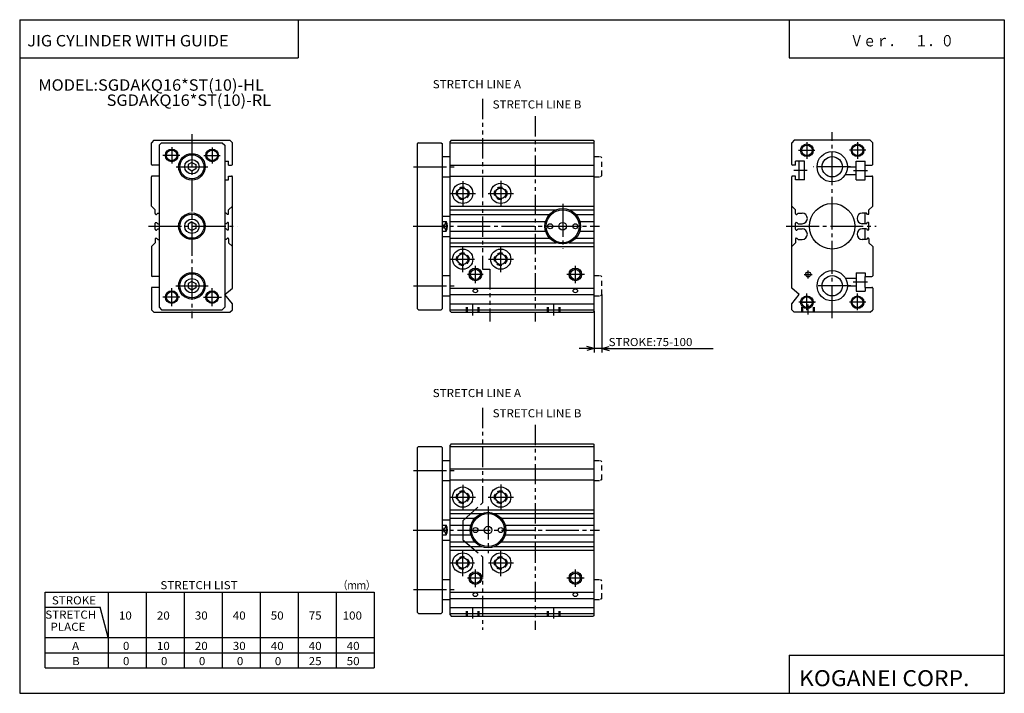
# Model space of a CAD drawing. Extents: x -194 to 195, y -134 to 133.
import ezdxf

# ---------------------------------------------------------------- set-up
doc = ezdxf.new("R2010")
doc.units = 0
for name, pattern in [('CENTER', [17.5, 13, -1.5, 1.5, -1.5]), ('DASHED', [3.5, 2, -1.5]), ('PHANTOM', [15.5, 8, -1.5, 1.5, -1.5, 1.5, -1.5])]:
    doc.linetypes.add(name, pattern=pattern)
doc.layers.get('0').update_dxf_attribs({"linetype": 'CONTINUOUS'})
doc.styles.get("Standard").update_dxf_attribs({"font": 'txt', "bigfont": 'BIGFONT'})

msp = doc.modelspace()

# ---------------------------------------------------------------- linework, layer by layer
for p, q in [((-194.25, 132.600006), (194.800003, 132.600006)), ((-194.25, 132.600006), (-194.25, -133.5)), ((-84.25, 132.600006), (-84.25, 117.600006)), ((109.800003, 132.600006), (109.800003, 117.600006)), ((194.800003, 132.600006), (194.800003, -133.5)), ((-194.25, 117.600006), (-84.25, 117.600006)), ((109.800003, 117.600006), (194.800003, 117.600006)), ((-141.199982, 84.999985), (-142.199997, 83.999985)), ((-142.199997, 75.449997), (-142.199997, 84)), ((-141.199997, 85), (-111.199997, 85)), ((-138.199982, 84), (-139.199997, 83)), ((-139.199997, 83), (-139.199997, 19)), ((-138.199997, 84), (-114.199997, 84)), ((-114.200005, 83.999992), (-113.199997, 82.999985)), ((-113.199997, 83), (-113.199997, 19)), ((-111.199997, 84.999985), (-110.199997, 83.999985)), ((-110.199997, 75.449997), (-110.199997, 84)), ((-36.700001, 83.999985), (-37.199997, 83.499985)), ((-37.199997, 83.5), (-37.199997, 18.5)), ((-36.699997, 84), (-27.699997, 84)), ((-27.699997, 83.999992), (-27.200005, 83.499992)), ((-27.199997, 18.5), (-27.199997, 83.5)), ((-23.699999, 85), (-24.199999, 84.5)), ((-24.199997, 17.5), (-24.199997, 84.5)), ((-24.199997, 84), (32.800003, 84)), ((-23.699997, 85), (32.300003, 85)), ((32.299995, 85.000015), (32.799995, 84.500008)), ((32.800003, 17.5), (32.800003, 84.5)), ((111.800011, 84.999992), (110.800003, 83.999992)), ((110.800003, 75.449997), (110.800003, 84)), ((141.800003, 85), (111.800003, 85)), ((141.800003, 84.999985), (142.800003, 83.999992)), ((142.800003, 75.449997), (142.800003, 84)), ((-27.199997, 78.5), (-24.199997, 78.5)), ((-139.199997, 75.149994), (-141.899994, 75.149994)), ((-127.699997, 75.359985), (-127.699997, 73.62999)), ((-126.199989, 76.22998), (-127.699989, 75.359978)), ((-126.200005, 76.229988), (-124.700005, 75.359985)), ((-124.699997, 75.359985), (-124.699997, 73.62999)), ((-113.199997, 76.649994), (-111.699997, 76.649994)), ((-111.699997, 75.149994), (-111.699997, 76.649994)), ((-111.699997, 75.149994), (-110.5, 75.149994)), ((-24.199997, 75.149994), (32.800003, 75.149994)), ((112.300003, 75.149994), (111.100006, 75.149994)), ((112.300003, 75.149994), (112.300003, 76.649994)), ((115.800003, 76.649994), (112.300003, 76.649994)), ((113.800003, 69.349991), (113.800003, 76.649994)), ((115.800003, 69.349991), (115.800003, 76.649994)), ((132.800003, 74.5), (136.300003, 74.5)), ((136.300003, 69.349991), (136.300003, 76.649994)), ((136.300003, 76.649994), (139.800003, 76.649994)), ((139.800003, 75.149994), (139.800003, 76.649994)), ((139.800003, 70.849991), (139.800003, 75.149994)), ((139.800003, 75.149994), (142.5, 75.149994)), ((-142.199997, 59), (-142.199997, 70.549988)), ((-139.199997, 70.849991), (-141.899994, 70.849991)), ((-126.199997, 72.759995), (-127.699997, 73.629997)), ((-124.699997, 73.629997), (-126.200005, 72.759995)), ((-111.699997, 69.349991), (-111.699997, 70.849991)), ((-111.699997, 70.849991), (-110.5, 70.849991)), ((-110.199997, 43), (-110.199997, 70.549988)), ((-27.199997, 70.5), (-24.199997, 70.5)), ((-24.199997, 70.849991), (32.800003, 70.849991)), ((110.800003, 43), (110.800003, 70.549988)), ((112.300003, 70.849991), (111.100006, 70.849991)), ((112.300003, 69.349991), (112.300003, 70.849991)), ((131.990005, 71.5), (136.300003, 71.5)), ((139.800003, 69.349991), (139.800003, 70.849991)), ((139.800003, 70.849991), (142.5, 70.849991)), ((142.800003, 59), (142.800003, 70.549988)), ((-113.199997, 69.349991), (-111.699997, 69.349991)), ((115.800003, 69.349991), (112.300003, 69.349991)), ((136.300003, 69.349991), (139.800003, 69.349991)), ((-140.699997, 57.499992), (-142.199982, 58.999989)), ((-111.699989, 57.5), (-110.200005, 58.999989)), ((-24.199997, 59), (32.800003, 59)), ((112.300003, 57.5), (110.800011, 58.999992)), ((141.300003, 57.499996), (142.799988, 58.999989)), ((-140.699997, 56), (-140.699997, 57.5)), ((-140.399994, 55.700001), (-140.199997, 55.700001)), ((-140.199997, 55.700001), (-139.699997, 56.199997)), ((-139.699997, 56.200001), (-139.199997, 56.200001)), ((-112.699997, 56.200001), (-113.199997, 56.200001)), ((-112.199997, 55.700001), (-112.699997, 56.200001)), ((-112, 55.700001), (-112.199997, 55.700001)), ((-111.699997, 56), (-111.699997, 57.5)), ((-27.199997, 55), (-24.199997, 55)), ((-24.199997, 57.5), (17.699997, 57.5)), ((-24.199997, 55.700001), (15.110001, 55.700001)), ((22.889999, 57.5), (32.800003, 57.5)), ((25.479996, 55.700001), (32.800003, 55.700001)), ((112.300003, 56), (112.300003, 57.5)), ((112.600006, 55.700001), (112.800003, 55.700001)), ((112.800003, 55.700005), (113.299995, 56.199997)), ((113.300003, 56.200001), (114.900002, 56.200001)), ((140.300003, 56.200001), (138.699997, 56.200001)), ((139.800003, 52), (139.800003, 56.200001)), ((140.800003, 55.700001), (140.300003, 56.200001)), ((141, 55.700001), (140.800003, 55.700001)), ((141.300003, 56), (141.300003, 57.5)), ((-140.699997, 49.799999), (-140.699997, 52.200001)), ((-140.399994, 52.5), (-140.199997, 52.5)), ((-139.699997, 52), (-140.199997, 52.5)), ((-139.699997, 52), (-139.199997, 52)), ((-126.199997, 52.730003), (-127.699997, 51.860004)), ((-127.699997, 51.860001), (-127.699997, 50.130001)), ((-126.200005, 52.730003), (-124.700005, 51.860004)), ((-124.699997, 51.860001), (-124.699997, 50.130001)), ((-112.699997, 52), (-113.199997, 52)), ((-112.699997, 52), (-112.199997, 52.5)), ((-112, 52.5), (-112.199997, 52.5)), ((-111.699997, 49.799999), (-111.699997, 52.200001)), ((-27.199997, 52.93), (-25.699997, 52.93)), ((-25.699997, 52.93), (-25.699997, 49.060001)), ((-24.199997, 52.900002), (13.569992, 52.900002)), ((27.029999, 52.900002), (32.800003, 52.900002)), ((112.300003, 49.799999), (112.300003, 52.200001)), ((112.600006, 52.5), (112.800003, 52.5)), ((113.300003, 51.999996), (112.800003, 52.499996)), ((113.300003, 52), (114.900002, 52)), ((140.300003, 52), (138.699997, 52)), ((140.300003, 52), (140.800003, 52.5)), ((141, 52.5), (140.800003, 52.5)), ((141.300003, 49.799999), (141.300003, 52.200001)), ((-140.399994, 49.5), (-140.199997, 49.5)), ((-139.699997, 50), (-140.199997, 49.5)), ((-139.699997, 50), (-139.199997, 50)), ((-126.199997, 49.259998), (-127.699997, 50.129997)), ((-124.699997, 50.130005), (-126.199997, 49.260006)), ((-112.699997, 50), (-113.199997, 50)), ((-112.699997, 50), (-112.199997, 49.5)), ((-112, 49.5), (-112.199997, 49.5)), ((-27.199997, 49.060001), (-25.699997, 49.060001)), ((-27.199997, 47), (-24.199997, 47)), ((-24.199997, 49.099998), (13.569992, 49.099998)), ((27.029999, 49.099998), (32.800003, 49.099998)), ((112.600006, 49.5), (112.800003, 49.5)), ((113.300003, 50), (112.800003, 49.5)), ((113.300003, 50), (114.900002, 50)), ((140.300003, 50), (138.699997, 50)), ((139.800003, 45.799999), (139.800003, 50)), ((140.300003, 50), (140.800003, 49.5)), ((141, 49.5), (140.800003, 49.5)), ((-142.199997, 43), (-142.199997, 31.450012)), ((-140.699997, 44.5), (-142.199982, 43.000011)), ((-140.699997, 46), (-140.699997, 44.5)), ((-140.399994, 46.299999), (-140.199997, 46.299999)), ((-140.199997, 46.299999), (-139.699997, 45.799999)), ((-139.699997, 45.799999), (-139.199997, 45.799999)), ((-112.699997, 45.799999), (-113.199997, 45.799999)), ((-112.199997, 46.299999), (-112.699997, 45.799999)), ((-112, 46.299999), (-112.199997, 46.299999)), ((-111.699997, 46), (-111.699997, 44.5)), ((-111.699997, 44.5), (-110.200005, 43.000004)), ((-110.199997, 26.5), (-110.199997, 43)), ((-24.199997, 46.299999), (15.110001, 46.299999)), ((-24.199997, 44.5), (17.699997, 44.5)), ((-24.199997, 43), (32.800003, 43)), ((22.889999, 44.5), (32.800003, 44.5)), ((25.479996, 46.299999), (32.800003, 46.299999)), ((110.800003, 26.5), (110.800003, 43)), ((112.300003, 44.5), (110.800011, 43.000008)), ((112.300003, 46), (112.300003, 44.5)), ((112.600006, 46.299999), (112.800003, 46.299999)), ((112.800003, 46.300003), (113.300003, 45.800003)), ((113.300003, 45.799999), (114.900002, 45.799999)), ((140.300003, 45.799999), (138.699997, 45.799999)), ((140.800003, 46.299999), (140.300003, 45.799999)), ((141, 46.299999), (140.800003, 46.299999)), ((141.300003, 46), (141.300003, 44.5)), ((141.300003, 44.500004), (142.799988, 43.000008)), ((142.800003, 43), (142.800003, 31.450012)), ((-139.199997, 31.150009), (-141.899994, 31.150009)), ((-27.199997, 31.5), (-24.199997, 31.5)), ((136.300003, 32.650009), (139.800003, 32.650009)), ((136.300003, 32.650009), (136.300003, 25.350006)), ((139.800003, 32.650009), (139.800003, 31.150009)), ((139.800003, 26.850006), (139.800003, 31.150009)), ((139.800003, 31.150009), (142.5, 31.150009)), ((-126.199997, 29.240004), (-127.699997, 28.370005)), ((-127.699997, 28.37001), (-127.699997, 26.640015)), ((-126.199997, 29.240002), (-124.699997, 28.370003)), ((-124.699997, 28.37001), (-124.699997, 26.640015)), ((131.990005, 30.5), (136.300003, 30.5)), ((132.800003, 27.5), (136.300003, 27.5)), ((-142.199997, 26.550003), (-142.199997, 18)), ((-139.199997, 26.850006), (-141.899994, 26.850006)), ((-126.199997, 25.770012), (-127.699989, 26.640011)), ((-124.700005, 26.640013), (-126.200005, 25.77001)), ((-113.200005, 23.990004), (-110.199997, 26.500006)), ((-110.199997, 20.410009), (-113.199997, 23.990013)), ((-27.199997, 23.5), (-24.199997, 23.5)), ((-24.199997, 26.5), (32.800003, 26.5)), ((-24.199997, 23.990005), (32.800003, 23.990005)), ((113.800003, 23.990004), (110.800003, 26.500006)), ((110.800003, 20.410007), (113.800011, 23.990013)), ((136.300003, 25.350006), (139.800003, 25.350006)), ((139.800003, 26.850006), (139.800003, 25.350006)), ((139.800003, 26.850006), (142.5, 26.850006)), ((142.800003, 26.550003), (142.800003, 18)), ((-110.199997, 18), (-110.199997, 20.410004)), ((-24.199997, 20.410004), (32.800003, 20.410004)), ((110.800003, 18), (110.800003, 20.410004)), ((-141.199997, 17.000008), (-142.199997, 18.000008)), ((-141.199997, 17), (-111.199997, 17)), ((-139.199997, 19.000015), (-138.199982, 18.000011)), ((-138.199997, 18), (-114.199997, 18)), ((-113.200012, 19.000008), (-114.200012, 18.000006)), ((-111.200005, 17.000008), (-110.200005, 18.000008)), ((-37.199997, 18.500019), (-36.699997, 18.000019)), ((-36.699997, 18), (-27.699997, 18)), ((-27.200001, 18.500006), (-27.699997, 18.00001)), ((-24.199999, 17.500002), (-23.699997, 17.000004)), ((-24.199997, 18), (32.800003, 18)), ((-23.699997, 17), (32.300003, 17)), ((32.799992, 17.499996), (32.299992, 16.999996)), ((111.800011, 17.000002), (110.800011, 18.000004)), ((141.800003, 17), (111.800003, 17)), ((141.800003, 17.000008), (142.800003, 18.000004)), ((-23.699997, -35), (-24.199999, -35.500004)), ((-23.699997, -35), (32.300003, -35)), ((32.299992, -34.999992), (32.799992, -35.499996)), ((-36.699997, -36.000019), (-37.199997, -36.500019)), ((-37.199997, -36.5), (-37.199997, -101.5)), ((-36.699997, -36), (-27.699997, -36)), ((-27.699997, -36.000008), (-27.200001, -36.500004)), ((-27.199997, -101.5), (-27.199997, -36.5)), ((-24.199997, -102.5), (-24.199997, -35.5)), ((-24.199997, -36), (32.800003, -36)), ((32.800003, -102.5), (32.800003, -35.5)), ((-27.199997, -41.5), (-24.199997, -41.5)), ((-24.199997, -44.850006), (32.800003, -44.850006)), ((-27.199997, -49.5), (-24.199997, -49.5)), ((-24.199997, -49.150009), (32.800003, -49.150009)), ((-24.199997, -61), (32.800003, -61)), ((-27.199997, -65), (-24.199997, -65)), ((-24.199997, -62.5), (-11.790009, -62.5)), ((-24.199997, -64.300003), (-14.380005, -64.300003)), ((-6.600006, -62.5), (32.800003, -62.5)), ((-4.01001, -64.300003), (32.800003, -64.300003)), ((-27.199997, -67.07), (-25.699997, -67.07)), ((-25.699997, -67.07), (-25.699997, -70.940002)), ((-24.199997, -67.099998), (-15.930008, -67.099998)), ((-2.460007, -67.099998), (32.800003, -67.099998)), ((-27.199997, -70.940002), (-25.699997, -70.940002)), ((-27.199997, -73), (-24.199997, -73)), ((-24.199997, -70.900002), (-15.930008, -70.900002)), ((-24.199997, -73.699997), (-14.380005, -73.699997)), ((-4.01001, -73.699997), (32.800003, -73.699997)), ((-2.460007, -70.900002), (32.800003, -70.900002)), ((-24.199997, -75.5), (-11.790009, -75.5)), ((-24.199997, -77), (32.800003, -77)), ((-6.600006, -75.5), (32.800003, -75.5)), ((-27.199997, -88.5), (-24.199997, -88.5)), ((-184.25, -93.5), (-54.249985, -93.5)), ((-184.25, -123.5), (-184.25, -93.5)), ((-159.249985, -93.5), (-159.249985, -123.5)), ((-144.249985, -93.5), (-144.249985, -123.5)), ((-129.249985, -93.5), (-129.249985, -123.5)), ((-114.249985, -93.5), (-114.249985, -123.5)), ((-99.249985, -93.5), (-99.249985, -123.5)), ((-84.249985, -93.5), (-84.249985, -123.5)), ((-69.249985, -93.5), (-69.249985, -123.5)), ((-54.249985, -93.5), (-54.249985, -123.5)), ((-27.199997, -96.5), (-24.199997, -96.5)), ((-24.199997, -93.5), (32.800003, -93.5)), ((-24.199997, -96.009995), (32.800003, -96.009995)), ((-184.25, -99.5), (-162.465378, -99.5)), ((-159.25, -111.500008), (-162.465393, -99.499985)), ((-24.199997, -99.589996), (32.800003, -99.589996)), ((-37.199997, -101.499985), (-36.699997, -101.999985)), ((-36.699997, -102), (-27.699997, -102)), ((-27.200001, -101.499992), (-27.699999, -101.999992)), ((-24.199999, -102.5), (-23.699997, -103)), ((-24.199997, -102), (32.800003, -102)), ((-23.699997, -103), (32.300003, -103)), ((32.799992, -102.5), (32.299992, -103.000008)), ((-184.25, -111.5), (-54.249985, -111.5)), ((-184.25, -117.5), (-54.249985, -117.5)), ((109.800003, -118.5), (109.800003, -133.5)), ((109.800003, -118.5), (194.800003, -118.5)), ((-184.25, -123.5), (-54.249985, -123.5)), ((-194.25, -133.5), (194.800003, -133.5))]:
    msp.add_line(p, q)
at = {"color": 3, "linetype": 'PHANTOM'}
for p, q in [((-11.340912, 101.304703), (-11.340912, 34.012924)), ((9.491608, 94.477921), (9.491608, 13.416046)), ((-11.340912, 34.012924), (-8.487015, 34.012924)), ((-8.487015, 34.012924), (-8.487015, 13.416046)), ((-11.340912, -20.70137), (-11.340912, -58.28756)), ((9.491608, -27.423904), (9.491608, -108.370728)), ((-19.199995, -65.316772), (-11.340902, -58.287556)), ((-19.199997, -65.316772), (-19.199997, -72.873184)), ((-19.200008, -72.873177), (-11.340906, -79.55497)), ((-11.340912, -79.554977), (-11.340912, -108.370728))]:
    msp.add_line(p, q, dxfattribs=at)
at = {"color": 2, "linetype": 'CENTER'}
for p, q in [((-126.199997, 87.369995), (-126.199997, 14.730011)), ((126.800003, 14.690002), (126.800003, 88.119995)), ((-134.199997, 82.219986), (-134.199997, 75.789993)), ((-118.199997, 82.109985), (-118.199997, 75.829987)), ((116.800003, 84.199997), (116.800003, 77.589996)), ((136.800003, 84.199997), (136.800003, 77.589996)), ((-130.929993, 79), (-137.660004, 79)), ((-121.479996, 79), (-114.979996, 79)), ((113.440002, 81), (119.980003, 81)), ((140.150009, 81), (133.610001, 81)), ((-132.459991, 74.5), (-119.970001, 74.5)), ((-38.639996, 74.5), (-22.609997, 74.5)), ((134.089996, 74.5), (119.460007, 74.5)), ((116.910004, 73), (111.630005, 73)), ((135.210007, 73), (140.701721, 73)), ((-19.199997, 68.869995), (-19.199997, 59.059998)), ((-4.199997, 68.949997), (-4.199997, 59.02)), ((-24.199997, 64), (-14.169998, 64)), ((-9.199997, 64), (0.929993, 64)), ((20.300003, 59.820011), (20.300003, 42.176331)), ((-143.359985, 51), (-108.316223, 51)), ((-38.819996, 51), (34.869995, 51)), ((108.590012, 51), (144.139999, 51)), ((-19.199997, 32.800003), (-19.199997, 42.830002)), ((-4.199997, 32.800003), (-4.199997, 42.75)), ((-24.199997, 38), (-14.529999, 38)), ((-14.199997, 28.563568), (-14.199997, 35.370003)), ((-9.01001, 38), (0.919998, 38)), ((25.300003, 28.563568), (25.300003, 35.370003)), ((-11.169998, 32), (-17.25, 32)), ((28.969513, 32), (21.919998, 32)), ((115.760002, 32), (118.900002, 32)), ((117.300003, 30.37001), (117.300003, 33.550003)), ((-132.48999, 27.5), (-119.769997, 27.5)), ((-38.639996, 27.5), (-22.259998, 27.5)), ((134.220001, 27.5), (119.780006, 27.5)), ((135.080002, 29), (140.701721, 29)), ((-134.199997, 19.460007), (-134.199997, 26.530014)), ((-118.199997, 19.460007), (-118.199997, 26.530014)), ((116.800003, 17.800003), (116.800003, 24.410004)), ((136.800003, 17.800003), (136.800003, 24.410004)), ((-130.929993, 23), (-137.660004, 23)), ((-121.629997, 23), (-114.57, 23)), ((-15.199997, 15.744797), (-15.199997, 20.140015)), ((16.800003, 15.744797), (16.800003, 20.280014)), ((120.150002, 21), (113.610001, 21)), ((114.800003, 21), (119.800003, 21)), ((117.300003, 16.130005), (117.300003, 20.100006)), ((140.150009, 21), (133.610001, 21)), ((-38.639996, -45.5), (-22.609997, -45.5)), ((-19.199997, -51.130005), (-19.199997, -60.940002)), ((-4.199997, -51.050003), (-4.199997, -60.98)), ((-24.199997, -56), (-14.169998, -56)), ((-9.199997, -56), (0.929993, -56)), ((-9.199997, -59.731339), (-9.199997, -78.133873)), ((-38.819996, -69), (34.869995, -69)), ((-19.199997, -87.199997), (-19.199997, -77.169998)), ((-4.199997, -87.199997), (-4.199997, -77.25)), ((-24.199997, -82), (-14.529999, -82)), ((-14.199997, -91.568909), (-14.199997, -84.629997)), ((-9.01001, -82), (0.919998, -82)), ((25.300003, -91.489914), (25.300003, -84.629997)), ((-11.169998, -88), (-17.25, -88)), ((28.820648, -88), (21.919998, -88)), ((-38.639996, -92.5), (-22.259998, -92.5)), ((-15.199997, -104.009995), (-15.199997, -99.859985)), ((16.800003, -104.009995), (16.800003, -99.719986))]:
    msp.add_line(p, q, dxfattribs=at)
at = {"color": 2, "linetype": 'DASHED'}
for p, q in [((32.800003, 78.5), (35.300003, 78.5)), ((35.299995, 78.500008), (35.799999, 78.000008)), ((35.800003, 71), (35.800003, 78)), ((32.800003, 70.5), (35.300003, 70.5)), ((35.799992, 70.999992), (35.299995, 70.5)), ((32.800003, 31.5), (35.300003, 31.5)), ((35.299995, 31.5), (35.799995, 31)), ((35.800003, 24), (35.800003, 31)), ((32.800003, 23.5), (35.300003, 23.5)), ((35.799995, 23.999992), (35.299995, 23.49999)), ((-17.699997, 17), (-17.699997, 19.310013)), ((-17.300003, 17), (-17.300003, 19.310013)), ((-13.100006, 17), (-13.100006, 19.310013)), ((-12.699997, 17), (-12.699997, 19.310013)), ((14.300003, 17), (14.300003, 19.310013)), ((14.699997, 17), (14.699997, 19.310013)), ((18.899994, 17), (18.899994, 19.310013)), ((19.300003, 17), (19.300003, 19.310013)), ((114.800003, 17), (114.800003, 19.310013)), ((115.200005, 17), (115.200005, 19.310013)), ((119.400002, 17), (119.400002, 19.310013)), ((119.800003, 17), (119.800003, 19.310013)), ((32.800003, -41.5), (35.300003, -41.5)), ((35.299995, -41.499992), (35.799995, -41.999992)), ((35.800003, -49), (35.800003, -42)), ((32.800003, -49.5), (35.300003, -49.5)), ((35.799995, -48.999996), (35.299995, -49.499996)), ((32.800003, -88.5), (35.300003, -88.5)), ((35.299995, -88.5), (35.799995, -89)), ((35.800003, -96), (35.800003, -89)), ((32.800003, -96.5), (35.300003, -96.5)), ((35.799995, -96.000008), (35.299995, -96.500008)), ((-17.699997, -103), (-17.699997, -100.689987)), ((-17.300003, -103), (-17.300003, -100.689987)), ((-13.100006, -103), (-13.100006, -100.689987)), ((-12.699997, -103), (-12.699997, -100.689987)), ((14.300003, -103), (14.300003, -100.689987)), ((14.699997, -103), (14.699997, -100.689987)), ((18.899994, -103), (18.899994, -100.689987)), ((19.300003, -103), (19.300003, -100.689987))]:
    msp.add_line(p, q, dxfattribs=at)
at = {"color": 2}
for p, q in [((-25.699997, 52.930004), (-27.199997, 50.029999)), ((-27.199997, 51.959999), (-25.699997, 49.060001)), ((35.800003, 24), (35.800003, 1.167416)), ((32.800003, 17.5), (32.800003, 1.167416)), ((32.800003, 2.667416), (26.800003, 2.667416)), ((32.800003, 2.667416), (29.902225, 3.443873)), ((32.800003, 2.667416), (29.902225, 1.890959)), ((35.800003, 2.667416), (32.800003, 2.667416)), ((35.800003, 2.667416), (38.697781, 3.443873)), ((35.800003, 2.667416), (79.797989, 2.667416)), ((35.800003, 2.667416), (38.697781, 1.890959)), ((35.800003, 2.667416), (41.800003, 2.667416)), ((-27.199999, -68.040001), (-25.699997, -70.940002)), ((-25.699999, -67.07), (-27.199995, -69.970001))]:
    msp.add_line(p, q, dxfattribs=at)
for centre, radius in [((116.800003, 81), 2.5), ((136.800003, 81), 2.5), ((-134.199997, 79), 2.5), ((-118.199997, 79), 2.5), ((20.300003, 51), 6.5), ((-14.199997, 32), 2.5), ((25.300003, 32), 2.5), ((-134.199997, 23), 2.5), ((-118.199997, 23), 2.5), ((116.800003, 21), 2.5), ((136.800003, 21), 2.5), ((-9.199997, -69), 6.5), ((-14.199997, -88), 2.5), ((25.300003, -88), 2.5)]:
    msp.add_circle(centre, radius, dxfattribs=at)
for centre, radius in [((116.800003, 81), 2.099999), ((136.800003, 81), 2.099999), ((-134.199997, 79), 2.099999), ((-126.199997, 74.5), 5.25), ((-126.199997, 74.5), 4.75), ((-118.199997, 79), 2.099999), ((126.800003, 74.5), 6), ((126.800003, 74.5), 4), ((-126.199997, 74.5), 2.849999), ((-19.199997, 64), 4), ((-4.199997, 64), 4), ((-19.199997, 64), 2.099999), ((-4.199997, 64), 2.099999), ((126.800003, 51), 9), ((-126.199997, 51), 5.25), ((-126.199997, 51), 4.75), ((20.300003, 51), 7), ((-126.199997, 51), 2.849999), ((15.300003, 51), 1), ((20.300003, 51), 1.5), ((25.300003, 51), 1), ((-19.199997, 38), 4), ((-19.199997, 38), 2.099999), ((-4.199982, 38), 4), ((-4.199982, 38), 2.099999), ((-126.199997, 27.5), 5.25), ((-126.199997, 27.5), 4.75), ((-14.199997, 32), 2), ((25.300003, 32), 2), ((117.300003, 32), 1), ((126.800003, 27.5), 6), ((126.800003, 27.5), 4), ((-126.199997, 27.5), 2.849999), ((-134.199997, 23), 2.099999), ((-118.199997, 23), 2.099999), ((116.800003, 21), 2.099999), ((136.800003, 21), 2.099999), ((-19.199997, -56), 4), ((-19.199997, -56), 2.099999), ((-4.199997, -56), 4), ((-4.199997, -56), 2.099999), ((-9.199997, -69), 7), ((-14.199997, -69), 1), ((-9.199997, -69), 1.5), ((-4.199997, -69), 1), ((-19.199997, -82), 4), ((-19.199997, -82), 2.099999), ((-4.199982, -82), 4), ((-4.199982, -82), 2.099999), ((-14.199997, -88), 2), ((25.300003, -88), 2)]:
    msp.add_circle(centre, radius)
at = {"color": 2, "linetype": 'DASHED'}
for centre in [(-19.199997, 64), (-4.199997, 64), (-19.199997, 38), (-4.199982, 38), (-19.199997, -56), (-4.199997, -56), (-19.199997, -82), (-4.199982, -82)]:
    msp.add_circle(centre, 2.5, dxfattribs=at)
for centre, radius, start, end in [((-141.899994, 75.449997), 0.300003, 180, 270), ((-110.5, 75.449997), 0.300003, 270, 0), ((111.100006, 75.449997), 0.300003, 180, 270), ((142.5, 75.449997), 0.300003, 270, 0), ((-141.899994, 70.549988), 0.300003, 90, 180), ((-110.5, 70.549988), 0.300003, 0, 90), ((111.100006, 70.549988), 0.300003, 90, 180), ((142.5, 70.549988), 0.300003, 0, 90), ((-140.400009, 55.999992), 0.299988, 179.99855, 270), ((-111.999992, 55.999992), 0.299995, 269.998535, 0.001457), ((112.599998, 55.999992), 0.299995, 179.99855, 270.001465), ((114.900002, 54.099998), 2.099998, 270, 90), ((138.699997, 54.099998), 2.099998, 90, 270), ((141.000015, 55.999992), 0.299995, 270, 0.001457), ((-140.400009, 52.200012), 0.299988, 89.997086, 180.002182), ((-111.999985, 52.200012), 0.299988, 359.997803, 90.002914), ((-29.200001, 50.994999), 3.99928, 331.06366, 28.936329), ((112.599991, 52.200012), 0.299988, 89.997086, 180.002182), ((141.000015, 52.200012), 0.299988, 359.997803, 90.002914), ((-140.400009, 49.799988), 0.299988, 179.997818, 270.002899), ((-111.999985, 49.799988), 0.299988, 269.997101, 0.002186), ((112.599991, 49.799988), 0.299988, 179.997818, 270.002899), ((114.900002, 47.900002), 2.099998, 270, 90), ((138.699997, 47.900002), 2.099998, 90, 270), ((141.000015, 49.799988), 0.299988, 269.997101, 0.002186), ((-140.400009, 46.000008), 0.299995, 90, 180.00145), ((-111.999992, 46.000008), 0.299995, 359.998535, 90.001457), ((112.599998, 46.000008), 0.299995, 89.998543, 180.00145), ((141.000015, 46.000008), 0.299988, 359.998535, 90), ((-141.899994, 31.450012), 0.300003, 180, 270), ((142.5, 31.450012), 0.299999, 270, 0), ((-141.899994, 26.550003), 0.299999, 90, 180), ((-14.782339, 25.495316), 0.417658, 164.498917, 195.501083), ((-14.627771, 25.432983), 0.583564, 125.426804, 162.65712), ((-14.627771, 25.557648), 0.583564, 197.34288, 234.573196), ((-14.199997, 24.745489), 1.392634, 56.628258, 123.371742), ((-14.199997, 26.245142), 1.392634, 236.628265, 303.371735), ((-13.772223, 25.432983), 0.583564, 17.342876, 54.573193), ((-13.772223, 25.557648), 0.583564, 305.426819, 342.657135), ((-13.617655, 25.495316), 0.417658, 344.498901, 15.501085), ((24.717661, 25.495316), 0.417658, 164.498917, 195.501083), ((24.872229, 25.432983), 0.583564, 125.426804, 162.65712), ((24.872229, 25.557648), 0.583564, 197.34288, 234.573196), ((25.300003, 24.745489), 1.392634, 56.628258, 123.371742), ((25.300003, 26.245142), 1.392634, 236.628265, 303.371735), ((25.727777, 25.432983), 0.583564, 17.342876, 54.573193), ((25.727777, 25.557648), 0.583564, 305.426819, 342.657135), ((25.882345, 25.495316), 0.417658, 344.498901, 15.501085), ((142.5, 26.550003), 0.300003, 0, 90), ((-29.200001, -69.004997), 3.999279, 331.063721, 28.936281), ((-14.782339, -94.504684), 0.417659, 164.498413, 195.501587), ((-14.627771, -94.442352), 0.583565, 197.343231, 234.572983), ((-14.627771, -94.567017), 0.583561, 125.427025, 162.656769), ((-14.199997, -95.254509), 1.392629, 56.628128, 123.371872), ((-14.199997, -93.75486), 1.392629, 236.628128, 303.371857), ((-13.772223, -94.442352), 0.583561, 305.427032, 342.656769), ((-13.772223, -94.567017), 0.583565, 17.343233, 54.572979), ((-13.617655, -94.504684), 0.417659, 344.498413, 15.501589), ((24.717661, -94.504684), 0.417659, 164.498413, 195.501587), ((24.872229, -94.442352), 0.583565, 197.343231, 234.572983), ((24.872229, -94.567017), 0.583561, 125.427025, 162.656769), ((25.300003, -95.254509), 1.392629, 56.628128, 123.371872), ((25.300003, -93.75486), 1.392629, 236.628128, 303.371857), ((25.727777, -94.442352), 0.583561, 305.427032, 342.656769), ((25.727777, -94.567017), 0.583565, 17.343233, 54.572979), ((25.882345, -94.504684), 0.417659, 344.498413, 15.501589)]:
    msp.add_arc(centre, radius, start, end)

# ---------------------------------------------------------------- texts
for s, height, width, p in [('JIG CYLINDER WITH GUIDE', 4.5, 1.052632, (-191.242187, 122.050003)), ('Ｖｅｒ．\u3000１．０', 4.5, 0.833333, (133.90715, 122.050003)), ('MODEL:SGDAKQ16*ST(10)-HL', 4.5, 1.052632, (-186.892654, 104.550003)), ('SGDAKQ16*ST(10)-RL', 4.5, 1.052632, (-159.892654, 98.550003)), ('STRETCH LIST', 3.2, 1.052632, (-138.656998, -92.379997)), ('（ｍｍ）', 3.2, 0.833333, (-68.357002, -92.379997)), ('STROKE', 3.2, 1.052632, (-181.557007, -98.379997)), ('STRETCH', 3.2, 1.052632, (-184.156998, -104.019997)), ('10', 3.2, 1.052632, (-155.050003, -104.379997)), ('20', 3.2, 1.052632, (-140.050003, -104.379997)), ('30', 3.2, 1.052632, (-125.050003, -104.379997)), ('40', 3.2, 1.052632, (-110.050003, -104.379997)), ('50', 3.2, 1.052632, (-95.050003, -104.379997)), ('100', 3.2, 1.052632, (-66.650002, -104.379997)), ('75', 3.2, 1.052632, (-80.050003, -104.379997)), ('  PLACE', 3.2, 1.052632, (-184.156998, -108.82)), ('A', 3.2, 1.052632, (-173.557007, -116.379997)), ('0', 3.2, 1.052632, (-153.449997, -116.379997)), ('10', 3.2, 1.052632, (-140.050003, -116.379997)), ('20', 3.2, 1.052632, (-125.050003, -116.379997)), ('30', 3.2, 1.052632, (-110.050003, -116.379997)), ('40', 3.2, 1.052632, (-95.050003, -116.379997)), ('40', 3.2, 1.052632, (-80.050003, -116.379997)), ('40', 3.2, 1.052632, (-65.050003, -116.379997)), ('B', 3.2, 1.052632, (-173.557007, -122.379997)), ('0', 3.2, 1.052632, (-153.449997, -122.379997)), ('0', 3.2, 1.052632, (-138.449997, -122.379997)), ('0', 3.2, 1.052632, (-123.449997, -122.379997)), ('0', 3.2, 1.052632, (-108.449997, -122.379997)), ('0', 3.2, 1.052632, (-93.449997, -122.379997)), ('25', 3.2, 1.052632, (-80.050003, -122.379997)), ('50', 3.2, 1.052632, (-65.050003, -122.379997)), ('KOGANEI CORP.', 6.3, 1.052632, (113.700287, -130.669998))]:
    msp.add_text(s, height=height, dxfattribs=dict(width=width)).set_placement(p)
at = {"color": 3, "width": 1.052632}
for s, p in [('STRETCH LINE A', (-31.041197, 105.512825)), ('STRETCH LINE B', (-7.382688, 97.527779)), ('STRETCH LINE A', (-31.041197, -16.487175)), ('STRETCH LINE B', (-7.382688, -24.472225))]:
    msp.add_text(s, height=3.2, dxfattribs=at).set_placement(p)
at = {"color": 2, "width": 1.052632}
msp.add_text('STROKE:75-100', height=3.2, dxfattribs=at).set_placement((38.447987, 3.667416))

doc.saveas('drawing.dxf')
